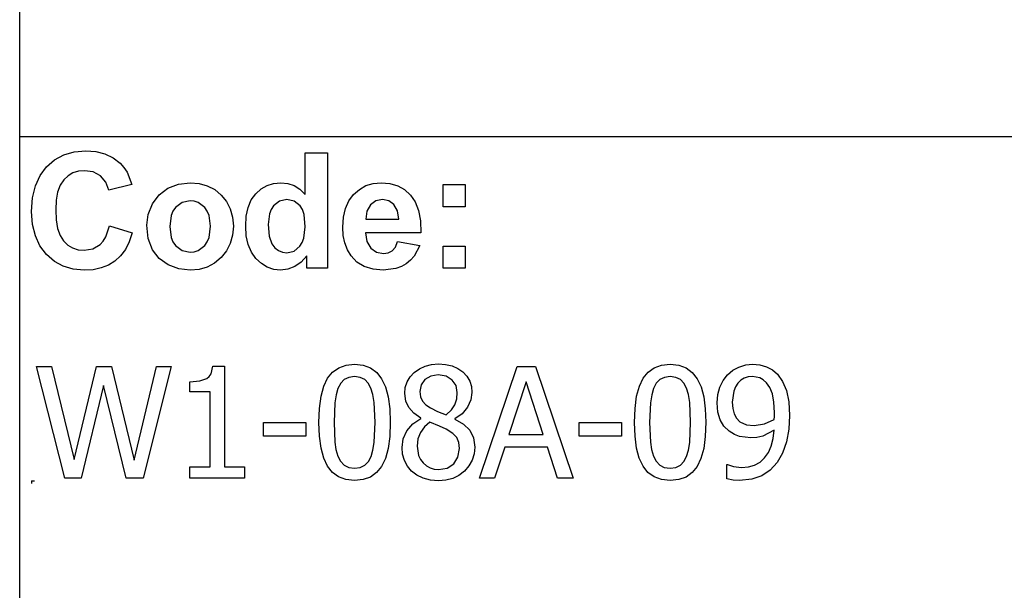
# Model space of a CAD drawing. Extents: x -7895 to 7895, y -6153 to 6153.
# Drawn here: x 4253 to 6014, y -4113 to -3094 of the extents above; entities that cross this region are included whole.
import ezdxf

# ---------------------------------------------------------------- set-up
doc = ezdxf.new("R2010")
doc.units = 0
doc.layers.get('0').update_dxf_attribs({"linetype": 'CONTINUOUS'})

msp = doc.modelspace()

# ---------------------------------------------------------------- linework, layer by layer
for p, q in [((4253.2, -3303.1), (4253.2, -2073.8)), ((4253.2, -4532.4), (4253.2, -3303.1)), ((7895, -3303.1), (4253.2, -3303.1)), ((4301.2, -3356.4), (4315.6, -3343.9)), ((4315.6, -3343.9), (4332, -3335)), ((4332, -3335), (4350.6, -3329.7)), ((4350.6, -3329.7), (4371.2, -3327.9)), ((4371.2, -3327.9), (4389.3, -3329.3)), ((4389.3, -3329.3), (4405.6, -3333.5)), ((4405.6, -3333.5), (4420.1, -3340.5)), ((4420.1, -3340.5), (4432.8, -3350.3)), ((4763.8, -3405.8), (4763.8, -3331.4)), ((4763.8, -3331.4), (4803.3, -3331.4)), ((4803.3, -3331.4), (4803.3, -3537.9)), ((4289.6, -3372.1), (4301.2, -3356.4)), ((4432.8, -3350.3), (4439.4, -3357.6)), ((4439.4, -3357.6), (4445.1, -3366.4)), ((4281.3, -3390.7), (4289.6, -3372.1)), ((4331.9, -3380), (4325.6, -3389.5)), ((4339.6, -3372.8), (4331.9, -3380)), ((4348.3, -3367.6), (4339.6, -3372.8)), ((4358.2, -3364.5), (4348.3, -3367.6)), ((4369.1, -3363.5), (4358.2, -3364.5)), ((4384.5, -3365.8), (4369.1, -3363.5)), ((4397.4, -3372.8), (4384.5, -3365.8)), ((4407, -3383.8), (4397.4, -3372.8)), ((4445.1, -3366.4), (4453.9, -3388.3)), ((4276.3, -3412.1), (4281.3, -3390.7)), ((4325.6, -3389.5), (4321.1, -3401.6)), ((4412.6, -3398.2), (4407, -3383.8)), ((4453.9, -3388.3), (4412.6, -3398.2)), ((4502.3, -3406.5), (4518.1, -3394.6)), ((4518.1, -3394.6), (4536.9, -3387.3)), ((4536.9, -3387.3), (4557.9, -3384.9)), ((4557.9, -3384.9), (4574.1, -3386.3)), ((4574.1, -3386.3), (4588.7, -3390.4)), ((4588.7, -3390.4), (4601.9, -3397.3)), ((4601.9, -3397.3), (4613.5, -3407)), ((4675.2, -3404.7), (4684.7, -3396)), ((4684.7, -3396), (4695.4, -3389.9)), ((4695.4, -3389.9), (4707.3, -3386.2)), ((4707.3, -3386.2), (4720.4, -3384.9)), ((4720.4, -3384.9), (4732.5, -3386.2)), ((4732.5, -3386.2), (4743.8, -3390.1)), ((4743.8, -3390.1), (4754.2, -3396.6)), ((4754.2, -3396.6), (4763.8, -3405.8)), ((4850.2, -3406), (4860.6, -3396.8)), ((4860.6, -3396.8), (4872.3, -3390.2)), ((4872.3, -3390.2), (4885.2, -3386.2)), ((4885.2, -3386.2), (4899.4, -3384.9)), ((4899.4, -3384.9), (4915.2, -3386.3)), ((4915.2, -3386.3), (4929.3, -3390.4)), ((4929.3, -3390.4), (4941.5, -3397.3)), ((4941.5, -3397.3), (4952.1, -3407)), ((5010.4, -3427.9), (5010.4, -3388.3)), ((5010.4, -3388.3), (5050, -3388.3)), ((5050, -3388.3), (5050, -3427.9)), ((4274.6, -3436.5), (4276.3, -3412.1)), ((4321.1, -3401.6), (4318.5, -3416.2)), ((4490.5, -3422.8), (4502.3, -3406.5)), ((4613.5, -3407), (4623, -3418.7)), ((4667.3, -3415.7), (4675.2, -3404.7)), ((4730.8, -3415.2), (4717.9, -3418)), ((4744, -3418), (4730.8, -3415.2)), ((4841.7, -3417.5), (4850.2, -3406)), ((4901.8, -3415.2), (4890, -3417.6)), ((4913, -3417.4), (4901.8, -3415.2)), ((4952.1, -3407), (4960.5, -3419.4)), ((4318.5, -3416.2), (4317.6, -3433.4)), ((4483.2, -3441.6), (4490.5, -3422.8)), ((4531.9, -3429), (4527.3, -3435.6)), ((4543.7, -3420.1), (4531.9, -3429)), ((4558, -3417.2), (4543.7, -3420.1)), ((4565.4, -3417.9), (4558, -3417.2)), ((4572.2, -3420.1), (4565.4, -3417.9)), ((4584, -3429), (4572.2, -3420.1)), ((4588.6, -3435.6), (4584, -3429)), ((4623, -3418.7), (4629.8, -3431.9)), ((4629.8, -3431.9), (4633.8, -3446.6)), ((4658.4, -3444.6), (4661.8, -3429.1)), ((4661.8, -3429.1), (4667.3, -3415.7)), ((4703.1, -3432.7), (4700.1, -3440.4)), ((4707.2, -3426.4), (4703.1, -3432.7)), ((4717.9, -3418), (4707.2, -3426.4)), ((4754.6, -3426.5), (4744, -3418)), ((4758.7, -3433.1), (4754.6, -3426.5)), ((4832, -3446.6), (4835.7, -3431.1)), ((4835.7, -3431.1), (4841.7, -3417.5)), ((4880.4, -3424.6), (4874.1, -3435.8)), ((4890, -3417.6), (4880.4, -3424.6)), ((4922.4, -3424.1), (4913, -3417.4)), ((4928.8, -3435.1), (4922.4, -3424.1)), ((4960.5, -3419.4), (4966.3, -3434.9)), ((5050, -3427.9), (5010.4, -3427.9)), ((4276.3, -3459.5), (4274.6, -3436.5)), ((4317.6, -3433.4), (4318.4, -3451.5)), ((4480.8, -3461), (4483.2, -3441.6)), ((4524, -3443.4), (4521.4, -3463.1)), ((4527.3, -3435.6), (4524, -3443.4)), ((4591.8, -3443.4), (4588.6, -3435.6)), ((4594.5, -3462.8), (4591.8, -3443.4)), ((4633.8, -3446.6), (4635.2, -3462.7)), ((4657.3, -3462.5), (4658.4, -3444.6)), ((4700.1, -3440.4), (4697.7, -3459.8)), ((4761.6, -3441.5), (4758.7, -3433.1)), ((4763.9, -3463.6), (4761.6, -3441.5)), ((4830.8, -3464.2), (4832, -3446.6)), ((4874.1, -3435.8), (4872.1, -3450.3)), ((4872.1, -3450.3), (4931.2, -3450.3)), ((4931.2, -3450.3), (4928.8, -3435.1)), ((4966.3, -3434.9), (4969.7, -3453.2)), ((4281.2, -3480), (4276.3, -3459.5)), ((4318.4, -3451.5), (4321.1, -3466.9)), ((4321.1, -3466.9), (4325.5, -3479.4)), ((4407.1, -3481.6), (4414, -3462)), ((4414, -3462), (4454.5, -3474.8)), ((4483.2, -3484.8), (4480.8, -3461)), ((4521.4, -3463.1), (4524, -3482.7)), ((4591.8, -3482.7), (4594.5, -3462.8)), ((4635.2, -3462.7), (4633.8, -3478.9)), ((4658.4, -3480.1), (4657.3, -3462.5)), ((4697.7, -3459.8), (4699.4, -3480.5)), ((4761.5, -3483.9), (4763.9, -3463.6)), ((4831.7, -3479.1), (4830.8, -3464.2)), ((4969.7, -3453.2), (4970.5, -3474.5)), ((4289.5, -3498), (4281.2, -3480)), ((4325.5, -3479.4), (4331.7, -3489.1)), ((4402.4, -3489.2), (4407.1, -3481.6)), ((4454.5, -3474.8), (4449.1, -3490.6)), ((4490.5, -3504.7), (4483.2, -3484.8)), ((4524, -3482.7), (4527.3, -3490.6)), ((4588.6, -3490.6), (4591.8, -3482.7)), ((4633.8, -3478.9), (4629.7, -3493.7)), ((4661.9, -3495.6), (4658.4, -3480.1)), ((4699.4, -3480.5), (4704.3, -3494.5)), ((4758.5, -3491.8), (4761.5, -3483.9)), ((4834.5, -3492.7), (4831.7, -3479.1)), ((4970.5, -3474.5), (4871.4, -3474.5)), ((4871.4, -3474.5), (4874, -3490.1)), ((4301.1, -3513.3), (4289.5, -3498)), ((4331.7, -3489.1), (4339.2, -3496.4)), ((4339.2, -3496.4), (4347.9, -3501.6)), ((4347.9, -3501.6), (4357.5, -3504.7)), ((4368.3, -3505.8), (4383.7, -3503.1)), ((4383.7, -3503.1), (4396.9, -3495.2)), ((4396.9, -3495.2), (4402.4, -3489.2)), ((4449.1, -3490.6), (4442.1, -3504.2)), ((4527.3, -3490.6), (4531.9, -3497.2)), ((4531.9, -3497.2), (4543.7, -3506)), ((4572.2, -3506), (4584, -3497.2)), ((4584, -3497.2), (4588.6, -3490.6)), ((4629.7, -3493.7), (4622.9, -3507)), ((4667.6, -3509.1), (4661.9, -3495.6)), ((4704.3, -3494.5), (4709.6, -3501.3)), ((4709.6, -3501.3), (4715.8, -3506.1)), ((4743.7, -3507.1), (4754.3, -3498.4)), ((4754.3, -3498.4), (4758.5, -3491.8)), ((4839.1, -3504.9), (4834.5, -3492.7)), ((4874, -3490.1), (4880.9, -3501.9)), ((4880.9, -3501.9), (4891.2, -3509.2)), ((4919.4, -3506.6), (4925, -3500)), ((4925, -3500), (4929, -3490.3)), ((4929, -3490.3), (4968.4, -3496.9)), ((4968.4, -3496.9), (4958.6, -3516)), ((5010.4, -3537.9), (5010.4, -3498.3)), ((5010.4, -3498.3), (5050, -3498.3)), ((5050, -3498.3), (5050, -3537.9)), ((4315.2, -3525.6), (4301.1, -3513.3)), ((4357.5, -3504.7), (4368.3, -3505.8)), ((4433.6, -3515.7), (4423.6, -3525)), ((4442.1, -3504.2), (4433.6, -3515.7)), ((4502.5, -3520.5), (4490.5, -3504.7)), ((4518.9, -3532), (4502.5, -3520.5)), ((4543.7, -3506), (4558, -3509)), ((4558, -3509), (4565.4, -3508.3)), ((4565.4, -3508.3), (4572.2, -3506)), ((4613.3, -3518.9), (4601.6, -3528.7)), ((4622.9, -3507), (4613.3, -3518.9)), ((4675.7, -3520.5), (4667.6, -3509.1)), ((4685.3, -3529.6), (4675.7, -3520.5)), ((4715.8, -3506.1), (4723, -3509)), ((4723, -3509), (4731.1, -3510)), ((4731.1, -3510), (4743.7, -3507.1)), ((4766.6, -3515.9), (4756.6, -3527.1)), ((4766.6, -3537.9), (4766.6, -3515.9)), ((4845.6, -3515.8), (4839.1, -3504.9)), ((4856.2, -3526.9), (4845.6, -3515.8)), ((4891.2, -3509.2), (4903.8, -3511.7)), ((4903.8, -3511.7), (4912.3, -3510.4)), ((4912.3, -3510.4), (4919.4, -3506.6)), ((4958.6, -3516), (4952.1, -3523.6)), ((4331.2, -3534.4), (4315.2, -3525.6)), ((4349, -3539.6), (4331.2, -3534.4)), ((4399, -3537.3), (4384.6, -3540.4)), ((4412, -3532.2), (4399, -3537.3)), ((4423.6, -3525), (4412, -3532.2)), ((4538, -3538.9), (4518.9, -3532)), ((4588.5, -3535.7), (4574, -3539.9)), ((4601.6, -3528.7), (4588.5, -3535.7)), ((4695.9, -3536.1), (4685.3, -3529.6)), ((4707.4, -3540), (4695.9, -3536.1)), ((4745, -3535), (4732.4, -3539.7)), ((4756.6, -3527.1), (4745, -3535)), ((4803.3, -3537.9), (4766.6, -3537.9)), ((4869.4, -3534.9), (4856.2, -3526.9)), ((4885.1, -3539.7), (4869.4, -3534.9)), ((4925.9, -3538.4), (4903.3, -3541.3)), ((4935.7, -3534.9), (4925.9, -3538.4)), ((4944.4, -3529.9), (4935.7, -3534.9)), ((4952.1, -3523.6), (4944.4, -3529.9)), ((5050, -3537.9), (5010.4, -3537.9)), ((4368.7, -3541.4), (4349, -3539.6)), ((4384.6, -3540.4), (4368.7, -3541.4)), ((4558.1, -3541.3), (4538, -3538.9)), ((4574, -3539.9), (4558.1, -3541.3)), ((4719.8, -3541.3), (4707.4, -3540)), ((4732.4, -3539.7), (4719.8, -3541.3)), ((4903.3, -3541.3), (4885.1, -3539.7)), ((4334.2, -3913.1), (4283.1, -3713.5)), ((4283.1, -3713.5), (4310.3, -3713.5)), ((4310.3, -3713.5), (4350.5, -3879.5)), ((4350.5, -3879.5), (4390.5, -3713.5)), ((4390.5, -3713.5), (4417.5, -3713.5)), ((4417.5, -3713.5), (4457.8, -3881.1)), ((4457.8, -3881.1), (4497.8, -3713.5)), ((4523.8, -3713.5), (4473.7, -3913.1)), ((4497.8, -3713.5), (4523.8, -3713.5)), ((4595.4, -3726.4), (4598.8, -3712.8)), ((4598.8, -3712.8), (4619.6, -3712.8)), ((4619.6, -3712.8), (4619.6, -3892.8)), ((4823.6, -3715.7), (4836.7, -3711)), ((4836.7, -3711), (4851.9, -3709.5)), ((4851.9, -3709.5), (4867.3, -3711.1)), ((4867.3, -3711.1), (4880.5, -3715.9)), ((4967.8, -3717.4), (4978, -3712.7)), ((4978, -3712.7), (4989.4, -3709.9)), ((4989.4, -3709.9), (5001.9, -3708.9)), ((5001.9, -3708.9), (5014.8, -3709.8)), ((5014.8, -3709.8), (5026.4, -3712.5)), ((5026.4, -3712.5), (5036.6, -3716.9)), ((5075.5, -3913.1), (5142.8, -3713.5)), ((5142.8, -3713.5), (5175.5, -3713.5)), ((5175.5, -3713.5), (5242.8, -3913.1)), ((5387.9, -3715.7), (5401, -3711)), ((5401, -3711), (5416.2, -3709.5)), ((5416.2, -3709.5), (5431.6, -3711.1)), ((5431.6, -3711.1), (5444.8, -3715.9)), ((5528.2, -3720.3), (5539.3, -3714.4)), ((5539.3, -3714.4), (5551.4, -3710.7)), ((5551.4, -3710.7), (5563.6, -3709.5)), ((5563.6, -3709.5), (5576.8, -3710.6)), ((5576.8, -3710.6), (5588.6, -3714.1)), ((5588.6, -3714.1), (5599.1, -3719.7)), ((4587.8, -3734.9), (4592.2, -3731.3)), ((4592.2, -3731.3), (4595.4, -3726.4)), ((4803.7, -3734.5), (4812.6, -3723.5)), ((4812.6, -3723.5), (4823.6, -3715.7)), ((4851.9, -3731.6), (4841.8, -3732.9)), ((4862.2, -3732.9), (4851.9, -3731.6)), ((4880.5, -3715.9), (4891.5, -3724)), ((4891.5, -3724), (4900.4, -3735.3)), ((4945.9, -3740.8), (4951.2, -3731.9)), ((4951.2, -3731.9), (4958.7, -3723.9)), ((4958.7, -3723.9), (4967.8, -3717.4)), ((4988.4, -3730.6), (4977.8, -3736.7)), ((5001.7, -3728.6), (4988.4, -3730.6)), ((5016, -3730.9), (5001.7, -3728.6)), ((5026.7, -3737.6), (5016, -3730.9)), ((5036.6, -3716.9), (5045.5, -3723.2)), ((5045.5, -3723.2), (5052.7, -3730.8)), ((5052.7, -3730.8), (5057.8, -3739.5)), ((5368, -3734.5), (5376.9, -3723.5)), ((5376.9, -3723.5), (5387.9, -3715.7)), ((5416.2, -3731.6), (5406.1, -3732.9)), ((5426.4, -3732.9), (5416.2, -3731.6)), ((5444.8, -3715.9), (5455.8, -3724)), ((5455.8, -3724), (5464.6, -3735.3)), ((5511.2, -3738.3), (5519, -3728.2)), ((5519, -3728.2), (5528.2, -3720.3)), ((5555.7, -3732), (5548.7, -3734.3)), ((5563.5, -3731.3), (5555.7, -3732)), ((5576.8, -3733.7), (5563.5, -3731.3)), ((5599.1, -3719.7), (5608, -3727.4)), ((5608, -3727.4), (5617.2, -3740.1)), ((4403.1, -3747.4), (4363.4, -3913.1)), ((4443.7, -3913.1), (4403.1, -3747.4)), ((4557.6, -3740.7), (4575.4, -3739.2)), ((4557.6, -3758.9), (4557.6, -3740.7)), ((4575.4, -3739.2), (4587.8, -3734.9)), ((4792, -3766.7), (4796.9, -3748.8)), ((4796.9, -3748.8), (4803.7, -3734.5)), ((4827.2, -3743.5), (4822.3, -3752.6)), ((4833.6, -3736.9), (4827.2, -3743.5)), ((4841.8, -3732.9), (4833.6, -3736.9)), ((4870.3, -3736.9), (4862.2, -3732.9)), ((4876.5, -3743.4), (4870.3, -3736.9)), ((4881.3, -3752.4), (4876.5, -3743.4)), ((4900.4, -3735.3), (4907.1, -3749.9)), ((4942.7, -3750.7), (4945.9, -3740.8)), ((4970.8, -3746.1), (4968.5, -3758.4)), ((4977.8, -3736.7), (4970.8, -3746.1)), ((5033.4, -3747.7), (5026.7, -3737.6)), ((5035.7, -3760), (5033.4, -3747.7)), ((5057.8, -3739.5), (5060.9, -3749.1)), ((5060.9, -3749.1), (5061.9, -3759.7)), ((5158.5, -3740.6), (5127.8, -3834.7)), ((5189.3, -3834.7), (5158.5, -3740.6)), ((5356.3, -3766.7), (5361.2, -3748.8)), ((5361.2, -3748.8), (5368, -3734.5)), ((5391.5, -3743.5), (5386.6, -3752.6)), ((5397.9, -3736.9), (5391.5, -3743.5)), ((5406.1, -3732.9), (5397.9, -3736.9)), ((5434.5, -3736.9), (5426.4, -3732.9)), ((5440.8, -3743.4), (5434.5, -3736.9)), ((5445.6, -3752.4), (5440.8, -3743.4)), ((5464.6, -3735.3), (5471.4, -3749.9)), ((5505.2, -3750.2), (5511.2, -3738.3)), ((5532.9, -3749.7), (5529.9, -3757.6)), ((5537.2, -3743.1), (5532.9, -3749.7)), ((5542.5, -3737.9), (5537.2, -3743.1)), ((5548.7, -3734.3), (5542.5, -3737.9)), ((5582.8, -3737.1), (5576.8, -3733.7)), ((5588.7, -3742.6), (5582.8, -3737.1)), ((5594.6, -3751), (5588.7, -3742.6)), ((5617.2, -3740.1), (5624, -3756.3)), ((4593.8, -3758.9), (4557.6, -3758.9)), ((4593.8, -3892.8), (4593.8, -3758.9)), ((4789.1, -3788.3), (4792, -3766.7)), ((4818.9, -3764.2), (4816.8, -3778.4)), ((4822.3, -3752.6), (4818.9, -3764.2)), ((4884.7, -3763.7), (4881.3, -3752.4)), ((4886.9, -3777.6), (4884.7, -3763.7)), ((4907.1, -3749.9), (4911.9, -3767.8)), ((4941.7, -3761.5), (4942.7, -3750.7)), ((4943.4, -3775.5), (4941.7, -3761.5)), ((4968.5, -3758.4), (4969.7, -3767.5)), ((5034.6, -3771.5), (5035.7, -3760)), ((5061.9, -3759.7), (5060, -3773.1)), ((5353.4, -3788.3), (5356.3, -3766.7)), ((5383.2, -3764.2), (5381.1, -3778.4)), ((5386.6, -3752.6), (5383.2, -3764.2)), ((5449, -3763.7), (5445.6, -3752.4)), ((5451.2, -3777.6), (5449, -3763.7)), ((5471.4, -3749.9), (5476.2, -3767.8)), ((5500.2, -3778.4), (5501.4, -3763.6)), ((5501.4, -3763.6), (5505.2, -3750.2)), ((5529.9, -3757.6), (5527.4, -3777.3)), ((5599, -3762.4), (5594.6, -3751)), ((5601.8, -3777.1), (5599, -3762.4)), ((5624, -3756.3), (5628.3, -3776.4)), ((4816.8, -3778.4), (4815.3, -3813.5)), ((4888.6, -3813.2), (4886.9, -3777.6)), ((4911.9, -3767.8), (4914.8, -3788.9)), ((4948.8, -3787), (4943.4, -3775.5)), ((4969.7, -3767.5), (4973.2, -3775.2)), ((4973.2, -3775.2), (4979.2, -3781.7)), ((4979.2, -3781.7), (4987.5, -3787.5)), ((5025.5, -3791), (5031.5, -3781.7)), ((5031.5, -3781.7), (5034.6, -3771.5)), ((5060, -3773.1), (5054.1, -3786.3)), ((5381.1, -3778.4), (5379.6, -3813.5)), ((5452.8, -3813.2), (5451.2, -3777.6)), ((5476.2, -3767.8), (5479.1, -3788.9)), ((5501.6, -3794.8), (5500.2, -3778.4)), ((5527.4, -3777.3), (5528.2, -3788.8)), ((5602.8, -3795.5), (5601.8, -3777.1)), ((5628.3, -3776.4), (5629.7, -3801.3)), ((4788.1, -3813.5), (4789.1, -3788.3)), ((4914.8, -3788.9), (4915.8, -3813.2)), ((4957.8, -3796.7), (4948.8, -3787)), ((4970.6, -3805.7), (4957.8, -3796.7)), ((4987.5, -3787.5), (5000.2, -3793.8)), ((5000.2, -3793.8), (5015.7, -3800.1)), ((5015.7, -3800.1), (5025.5, -3791)), ((5044.5, -3798), (5031.5, -3806.8)), ((5054.1, -3786.3), (5044.5, -3798)), ((5352.4, -3813.5), (5353.4, -3788.3)), ((5479.1, -3788.9), (5480.1, -3813.2)), ((5505.7, -3808.6), (5501.6, -3794.8)), ((5528.2, -3788.8), (5530.6, -3798.1)), ((5530.6, -3798.1), (5534.9, -3805.7)), ((5602.6, -3802.9), (5602.8, -3795.5)), ((5629.7, -3801.3), (5628.3, -3825.5)), ((4689.3, -3837.9), (4689.3, -3813.6)), ((4689.3, -3813.6), (4764.9, -3813.6)), ((4764.9, -3813.6), (4764.9, -3837.9)), ((4789.1, -3838.1), (4788.1, -3813.5)), ((4815.3, -3813.5), (4816.6, -3848.5)), ((4886.9, -3849), (4888.6, -3813.2)), ((4915.8, -3813.2), (4914.8, -3838.3)), ((4945.5, -3828.2), (4956.1, -3816)), ((4956.1, -3816), (4970.6, -3806.5)), ((4970.6, -3806.5), (4970.6, -3805.7)), ((4986.7, -3813.2), (4976.9, -3821.5)), ((5003.8, -3820.2), (4986.7, -3813.2)), ((5016, -3825.7), (5003.8, -3820.2)), ((5031.5, -3806.8), (5031.5, -3807.6)), ((5031.5, -3807.6), (5046.8, -3816.7)), ((5046.8, -3816.7), (5057.9, -3827.5)), ((5253.6, -3837.9), (5253.6, -3813.6)), ((5253.6, -3813.6), (5329.2, -3813.6)), ((5329.2, -3813.6), (5329.2, -3837.9)), ((5353.4, -3838.1), (5352.4, -3813.5)), ((5379.6, -3813.5), (5380.9, -3848.5)), ((5451.2, -3849), (5452.8, -3813.2)), ((5480.1, -3813.2), (5479.1, -3838.3)), ((5512.5, -3820.1), (5505.7, -3808.6)), ((5521.9, -3829.3), (5512.5, -3820.1)), ((5534.9, -3805.7), (5541.1, -3812.2)), ((5541.1, -3812.2), (5552.6, -3817.7)), ((5552.6, -3817.7), (5566.4, -3819.1)), ((5566.4, -3819.1), (5584.9, -3816.1)), ((5584.9, -3816.1), (5602.2, -3808.1)), ((5602.2, -3808.1), (5602.6, -3802.9)), ((4764.9, -3837.9), (4689.3, -3837.9)), ((4939, -3842.5), (4945.5, -3828.2)), ((4969.7, -3831.4), (4965.3, -3843)), ((4976.9, -3821.5), (4969.7, -3831.4)), ((5027.5, -3833.2), (5016, -3825.7)), ((5034.6, -3840.5), (5027.5, -3833.2)), ((5057.9, -3827.5), (5064.7, -3840.8)), ((5127.8, -3834.7), (5189.3, -3834.7)), ((5329.2, -3837.9), (5253.6, -3837.9)), ((5531.1, -3835.2), (5521.9, -3829.3)), ((5540.3, -3838.7), (5531.1, -3835.2)), ((5581.7, -3837.8), (5571.5, -3840.3)), ((5602.1, -3827.2), (5581.7, -3837.8)), ((5600.3, -3842.4), (5602.1, -3827.2)), ((5628.3, -3825.5), (5624.2, -3848.3)), ((4792, -3859.3), (4789.1, -3838.1)), ((4816.6, -3848.5), (4818.6, -3861.9)), ((4884.8, -3862.9), (4886.9, -3849)), ((4914.8, -3838.3), (4911.9, -3859.9)), ((4936.8, -3858), (4939, -3842.5)), ((4965.3, -3843), (4963.8, -3856)), ((5038.2, -3849), (5034.6, -3840.5)), ((5039.4, -3860), (5038.2, -3849)), ((5064.7, -3840.8), (5066.9, -3857.5)), ((5356.3, -3859.3), (5353.4, -3838.1)), ((5380.9, -3848.5), (5382.9, -3861.9)), ((5449.1, -3862.9), (5451.2, -3849)), ((5479.1, -3838.3), (5476.2, -3859.9)), ((5560.5, -3841.1), (5540.3, -3838.7)), ((5571.5, -3840.3), (5560.5, -3841.1)), ((5596.8, -3855.7), (5600.3, -3842.4)), ((5624.2, -3848.3), (5617.3, -3868.6)), ((4796.8, -3877.2), (4792, -3859.3)), ((4818.6, -3861.9), (4822.2, -3873.7)), ((4881.5, -3874.1), (4884.8, -3862.9)), ((4911.9, -3859.9), (4907, -3877.8)), ((4937.9, -3870.1), (4936.8, -3858)), ((4941.2, -3881.4), (4937.9, -3870.1)), ((4963.8, -3856), (4966.5, -3872.5)), ((4966.5, -3872.5), (4969.9, -3879.6)), ((5036.9, -3875.7), (5039.4, -3860)), ((5065.7, -3869.8), (5062.3, -3881)), ((5066.9, -3857.5), (5065.7, -3869.8)), ((5120.4, -3857.4), (5102.3, -3913.1)), ((5196.7, -3857.4), (5120.4, -3857.4)), ((5214.8, -3913.1), (5196.7, -3857.4)), ((5361.1, -3877.2), (5356.3, -3859.3)), ((5382.9, -3861.9), (5386.5, -3873.7)), ((5445.7, -3874.1), (5449.1, -3862.9)), ((5476.2, -3859.9), (5471.3, -3877.8)), ((5585.1, -3876.7), (5591.8, -3867.1)), ((5591.8, -3867.1), (5596.8, -3855.7)), ((5617.3, -3868.6), (5607.7, -3885.1)), ((4803.5, -3891.7), (4796.8, -3877.2)), ((4822.2, -3873.7), (4826.9, -3882.9)), ((4826.9, -3882.9), (4833.2, -3889.6)), ((4833.2, -3889.6), (4841.5, -3893.8)), ((4862.1, -3893.9), (4870.3, -3889.9)), ((4870.3, -3889.9), (4876.6, -3883.3)), ((4876.6, -3883.3), (4881.5, -3874.1)), ((4907, -3877.8), (4900.2, -3892.2)), ((4946.6, -3891.7), (4941.2, -3881.4)), ((4969.9, -3879.6), (4974.7, -3885.9)), ((4974.7, -3885.9), (4980.5, -3891.1)), ((5017.4, -3895.2), (5029.2, -3887.6)), ((5029.2, -3887.6), (5036.9, -3875.7)), ((5062.3, -3881), (5056.5, -3891.2)), ((5367.8, -3891.7), (5361.1, -3877.2)), ((5386.5, -3873.7), (5391.2, -3882.9)), ((5391.2, -3882.9), (5397.5, -3889.6)), ((5397.5, -3889.6), (5405.8, -3893.8)), ((5426.4, -3893.9), (5434.5, -3889.9)), ((5434.5, -3889.9), (5440.9, -3883.3)), ((5440.9, -3883.3), (5445.7, -3874.1)), ((5471.3, -3877.8), (5464.4, -3892.2)), ((5517.5, -3914.2), (5517.5, -3888.6)), ((5517.5, -3888.6), (5518.8, -3888.6)), ((5518.8, -3888.6), (5529.3, -3892.2)), ((5556.2, -3892.9), (5567.2, -3889.6)), ((5567.2, -3889.6), (5576.9, -3884.2)), ((5576.9, -3884.2), (5585.1, -3876.7)), ((5607.7, -3885.1), (5595, -3898.8)), ((4557.6, -3913.1), (4557.6, -3892.8)), ((4557.6, -3892.8), (4593.8, -3892.8)), ((4619.6, -3892.8), (4655, -3892.8)), ((4655, -3892.8), (4655, -3913.1)), ((4812.3, -3902.9), (4803.5, -3891.7)), ((4823.4, -3910.9), (4812.3, -3902.9)), ((4841.5, -3893.8), (4851.9, -3895.2)), ((4851.9, -3895.2), (4862.1, -3893.9)), ((4891.3, -3903.2), (4880.3, -3911)), ((4900.2, -3892.2), (4891.3, -3903.2)), ((4954, -3900.5), (4946.6, -3891.7)), ((4963.5, -3907.9), (4954, -3900.5)), ((4974.8, -3913.3), (4963.5, -3907.9)), ((4980.5, -3891.1), (4987, -3894.8)), ((4987, -3894.8), (4994.2, -3897)), ((4994.2, -3897), (5002.1, -3897.7)), ((5002.1, -3897.7), (5017.4, -3895.2)), ((5038.5, -3908), (5027.4, -3913.4)), ((5048.3, -3900.4), (5038.5, -3908)), ((5056.5, -3891.2), (5048.3, -3900.4)), ((5376.6, -3902.9), (5367.8, -3891.7)), ((5387.6, -3910.9), (5376.6, -3902.9)), ((5405.8, -3893.8), (5416.2, -3895.2)), ((5416.2, -3895.2), (5426.4, -3893.9)), ((5455.6, -3903.2), (5444.6, -3911)), ((5464.4, -3892.2), (5455.6, -3903.2)), ((5529.3, -3892.2), (5543.8, -3894)), ((5543.8, -3894), (5556.2, -3892.9)), ((5595, -3898.8), (5580, -3908.9)), ((4274.6, -3917.7), (4279.6, -3917.7)), ((4274.6, -3917.7), (4274.6, -3922.7)), ((4363.4, -3913.1), (4334.2, -3913.1)), ((4473.7, -3913.1), (4443.7, -3913.1)), ((4655, -3913.1), (4557.6, -3913.1)), ((4836.6, -3915.7), (4823.4, -3910.9)), ((4851.9, -3917.3), (4836.6, -3915.7)), ((4867.2, -3915.7), (4851.9, -3917.3)), ((4880.3, -3911), (4867.2, -3915.7)), ((4987.7, -3916.6), (4974.8, -3913.3)), ((5001.9, -3917.7), (4987.7, -3916.6)), ((5015.2, -3916.6), (5001.9, -3917.7)), ((5027.4, -3913.4), (5015.2, -3916.6)), ((5102.3, -3913.1), (5075.5, -3913.1)), ((5242.8, -3913.1), (5214.8, -3913.1)), ((5400.8, -3915.7), (5387.6, -3910.9)), ((5416.2, -3917.3), (5400.8, -3915.7)), ((5431.5, -3915.7), (5416.2, -3917.3)), ((5444.6, -3911), (5431.5, -3915.7)), ((5528.7, -3916.4), (5517.5, -3914.2)), ((5540.1, -3917), (5528.7, -3916.4)), ((5562, -3915), (5540.1, -3917)), ((5580, -3908.9), (5562, -3915))]:
    msp.add_line(p, q)

doc.saveas('drawing.dxf')
